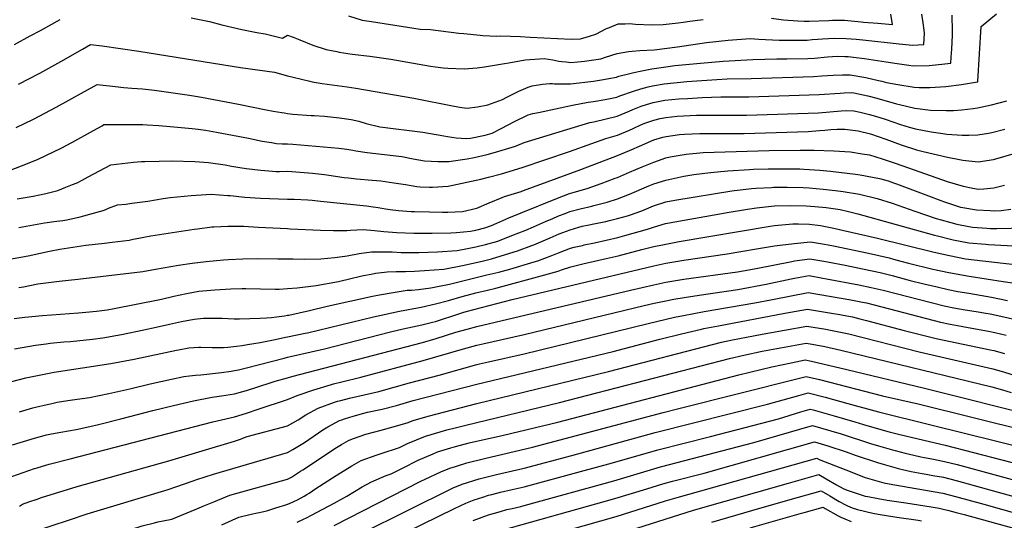
# Model space of a CAD drawing. Units: inches. Extents: x 2571751 to 2577643, y 1507516 to 1513596.
# Drawn here: x 2574717 to 2575757, y 1508582 to 1509111 of the extents above; entities that cross this region are included whole.
import ezdxf

# ---------------------------------------------------------------- set-up
doc = ezdxf.new("R2010")
doc.units = ezdxf.units.IN
doc.header["$MEASUREMENT"] = 0
doc.layers.add('tile_2645_33_contour_10ft', color=243, linetype='Continuous')

msp = doc.modelspace()

# ---------------------------------------------------------------- linework, layer by layer
at = {"layer": 'tile_2645_33_contour_10ft'}
for points, elevation in [([(2574898.4, 1509112.7), (2574917.7, 1509108.8), (2574930.6, 1509105.5), (2574951.7, 1509100.5), (2574967.7, 1509097.4), (2574976.4, 1509095.9), (2574994.8, 1509091.1), (2575000, 1509094.5)], 9120), ([(2575000, 1509011.8), (2575005.6, 1509010.9), (2575025.1, 1509009.6), (2575028.2, 1509009.5), (2575039.3, 1509008.8), (2575055.1, 1509007), (2575067.3, 1509005.5), (2575075.4, 1509003.4), (2575083, 1509001), (2575097.6, 1508997.6), (2575100.7, 1508997.2), (2575109, 1508996), (2575131.7, 1508993.3), (2575142.9, 1508991.8), (2575165.2, 1508988), (2575169, 1508987.3), (2575178.2, 1508985.8), (2575188.7, 1508985.1), (2575193.3, 1508985.7), (2575208.9, 1508988.8), (2575216.2, 1508990.9), (2575225.8, 1508995.7), (2575240, 1509003.3), (2575254.2, 1509010.3), (2575259.4, 1509011.5), (2575265.3, 1509012.7), (2575301.1, 1509020.3), (2575317.8, 1509023.6), (2575323.5, 1509024.4), (2575335.7, 1509026.4), (2575348, 1509029), (2575351.1, 1509030.2), (2575365.5, 1509035.4), (2575373.4, 1509037.6), (2575381, 1509039.7), (2575385.7, 1509040.8), (2575398.2, 1509042.9), (2575422, 1509045.4), (2575453.6, 1509047.7), (2575464.6, 1509048.3), (2575490.1, 1509048.8), (2575555.9, 1509050.7), (2575564.6, 1509051.5), (2575576.8, 1509052.3), (2575586.4, 1509052.6), (2575594.5, 1509052.6), (2575611.2, 1509049.6), (2575624.7, 1509046.6), (2575627.9, 1509045.8), (2575633.1, 1509044.5), (2575645, 1509042.2), (2575662.2, 1509039.6), (2575667.4, 1509039.3), (2575678.9, 1509039.1), (2575690.2, 1509039.8), (2575695.6, 1509040.3), (2575712.3, 1509042.4), (2575729, 1509045), (2575729.6, 1509045.1), (2575729.6, 1509046), (2575733.1, 1509103.7), (2575749.1, 1509117)], 9140), ([(2575000, 1509094.5), (2575006.1, 1509092.2), (2575013, 1509089.4), (2575026.7, 1509084), (2575040.8, 1509079.4), (2575052.1, 1509077), (2575054.7, 1509076.6), (2575063.7, 1509075.2), (2575068.5, 1509074.5), (2575087.2, 1509072.2), (2575109.2, 1509069), (2575151.1, 1509061.5), (2575156.3, 1509060.8), (2575164.6, 1509059.8), (2575169.5, 1509059.5), (2575186.8, 1509058.8), (2575200.3, 1509060), (2575208.1, 1509060.8), (2575229.5, 1509064.4), (2575234.1, 1509065.3), (2575251.1, 1509068.5), (2575271.4, 1509069.8), (2575280.4, 1509068.5), (2575286.9, 1509067.1), (2575289.9, 1509066.5), (2575294.5, 1509066.1), (2575299.5, 1509065.6), (2575307, 1509066.1), (2575313.9, 1509066.9), (2575323.7, 1509068.3), (2575331.3, 1509069.5), (2575335.9, 1509071.2), (2575348.4, 1509075.2), (2575360.4, 1509077), (2575364.4, 1509077.4), (2575372.3, 1509078.1), (2575387.6, 1509079.1), (2575412.2, 1509082.2), (2575442.8, 1509086.5), (2575465.8, 1509089.1), (2575488.9, 1509090.8), (2575498, 1509090.3), (2575519.4, 1509089.2), (2575536.8, 1509089.1), (2575543.8, 1509089.1), (2575549.2, 1509089.2), (2575554.3, 1509089.7), (2575560.4, 1509090.2), (2575565.5, 1509090.5), (2575578, 1509091.1), (2575590.5, 1509091), (2575600.8, 1509090.1), (2575608.1, 1509089.4), (2575646.2, 1509085.3), (2575660.5, 1509083.9), (2575672.5, 1509084.6), (2575673.2, 1509096.6), (2575672.8, 1509099.6), (2575671.8, 1509107.4), (2575670.3, 1509116.5)], 9120), ([(2575000, 1509051.6), (2575006, 1509049.9), (2575023.5, 1509045.7), (2575026.1, 1509045.2), (2575036.6, 1509043.5), (2575063.1, 1509039.8), (2575072.3, 1509038.5), (2575133.6, 1509027.7), (2575176.1, 1509019.4), (2575184.2, 1509017.9), (2575189.8, 1509017.4), (2575200.8, 1509018.6), (2575211.7, 1509020.8), (2575227.3, 1509026.4), (2575231.8, 1509028.8), (2575244.6, 1509035.4), (2575254.2, 1509039.5), (2575258.5, 1509041), (2575269.5, 1509042.7), (2575277.1, 1509043.5), (2575280, 1509043.4), (2575282.2, 1509043.1), (2575289.6, 1509042.9), (2575299.2, 1509042.9), (2575323.4, 1509046), (2575333.8, 1509047.5), (2575339.7, 1509048.6), (2575347.7, 1509050.2), (2575350.2, 1509051), (2575360.2, 1509053.5), (2575366.1, 1509055), (2575372.6, 1509056.3), (2575385, 1509058.8), (2575397.4, 1509060.7), (2575409.3, 1509062.2), (2575436.3, 1509065), (2575460.3, 1509066.9), (2575491.9, 1509068.7), (2575517, 1509069.4), (2575527.5, 1509069.5), (2575550, 1509069.6), (2575556.8, 1509070.2), (2575570.7, 1509071.6), (2575576, 1509072), (2575581.2, 1509072.1), (2575588.8, 1509071.9), (2575592.5, 1509071.8), (2575598.2, 1509071.2), (2575609.8, 1509069.8), (2575632.5, 1509066.4), (2575644.2, 1509064.4), (2575656.5, 1509062.7), (2575661.3, 1509062.1), (2575678, 1509062.5), (2575694.7, 1509064), (2575701, 1509064.8), (2575701.4, 1509071.1), (2575701.9, 1509079.5), (2575702.6, 1509094.3), (2575702.9, 1509104.5), (2575702.5, 1509109.6), (2575702.4, 1509115.5)], 9130), ([(2575064.4, 1509114.9), (2575078.8, 1509110.4), (2575081.5, 1509109.9), (2575088.7, 1509108.7), (2575126.8, 1509102.7), (2575140.3, 1509100.9), (2575151.3, 1509100.3), (2575181, 1509096.7), (2575186.5, 1509096.1), (2575203.8, 1509094.4), (2575206.3, 1509094.2), (2575221.4, 1509093.4), (2575225, 1509093.6), (2575246.1, 1509092.9), (2575256.5, 1509092.2), (2575299.9, 1509090.2), (2575309.6, 1509090.7), (2575312, 1509091.3), (2575319.1, 1509093.4), (2575326, 1509095.6), (2575337, 1509101.4), (2575340.2, 1509102.6), (2575349.5, 1509106.3), (2575356.9, 1509106.5), (2575361.4, 1509106.6), (2575367.9, 1509106), (2575385.2, 1509105.4), (2575397, 1509105.8), (2575412.7, 1509107.4), (2575418.2, 1509108.1), (2575425.3, 1509109.1), (2575439.3, 1509111.1)], 9110), ([(2575511.3, 1509112.3), (2575524.2, 1509110.6), (2575539.4, 1509109.4), (2575546.1, 1509109.2), (2575551.1, 1509109.3), (2575572, 1509109.9), (2575576, 1509110.1), (2575588.5, 1509110.1), (2575606.1, 1509108.5), (2575608.6, 1509108.3), (2575623.7, 1509107.1), (2575639.2, 1509105.8), (2575637.6, 1509116.5)], 9110), ([(2574711.7, 1509084.5), (2574728, 1509093.6), (2574738.9, 1509099.5), (2574759.8, 1509110.9)], 9120), ([(2574715.9, 1509042.6), (2574738.3, 1509054.3), (2574760.6, 1509066.5), (2574783.3, 1509079.8), (2574791.9, 1509084.5), (2574804.3, 1509083), (2574842.8, 1509077.5), (2574950.3, 1509060.1), (2574986.4, 1509055.4), (2575000, 1509051.6)], 9130), ([(2574713.3, 1508996.8), (2574731.5, 1509005.8), (2574755.5, 1509018.2), (2574799, 1509042.2), (2574808.6, 1509041.2), (2574812, 1509040.8), (2574827.1, 1509039), (2574835.4, 1509038.5), (2574846.8, 1509037.7), (2574859.4, 1509036.2), (2574896.5, 1509031.1), (2574909.3, 1509029), (2574948.2, 1509021.6), (2574977.6, 1509015.4), (2574984.9, 1509014.1), (2574994.1, 1509012.7), (2574996.9, 1509012.5), (2575000, 1509011.8)], 9140), ([(2575000, 1508979.7), (2575005.6, 1508979.1), (2575054.2, 1508975.1), (2575062.7, 1508974.1), (2575069.1, 1508972.8), (2575072.1, 1508972.1), (2575084.4, 1508970.3), (2575120.9, 1508966.2), (2575132.8, 1508963.9), (2575144.7, 1508961.7), (2575158.9, 1508961), (2575170.4, 1508960.9), (2575190, 1508963.7), (2575197.3, 1508965.3), (2575211, 1508968.5), (2575219.9, 1508970.7), (2575240.9, 1508977.1), (2575250.1, 1508981.1), (2575319.4, 1509002.1), (2575323.8, 1509003), (2575348.3, 1509008.9), (2575361.1, 1509014), (2575365.1, 1509015.8), (2575373.9, 1509019.3), (2575379.3, 1509021.2), (2575386.5, 1509023.2), (2575395.4, 1509025), (2575398.9, 1509025.6), (2575406, 1509026.4), (2575413.6, 1509027), (2575422.8, 1509027.6), (2575438.1, 1509028.5), (2575458, 1509029.1), (2575487.6, 1509029.3), (2575561.9, 1509031.8), (2575584.1, 1509033.2), (2575588.4, 1509033.6), (2575596.5, 1509033.8), (2575598.5, 1509033.4), (2575613.2, 1509030.3), (2575622.8, 1509027.7), (2575643.7, 1509021.8), (2575646.9, 1509021), (2575663, 1509017.4), (2575679.5, 1509015.3), (2575696, 1509014.8), (2575703.8, 1509015), (2575712.6, 1509015.7), (2575724.5, 1509017.1), (2575729.3, 1509017.7), (2575744.1, 1509020.8), (2575760.2, 1509025)], 9150), ([(2575000, 1508950.7), (2575013.6, 1508949.7), (2575026.3, 1508948.7), (2575039.2, 1508947.2), (2575059.9, 1508944.2), (2575064.5, 1508943.6), (2575073, 1508942.8), (2575089.6, 1508941.4), (2575098.8, 1508940.6), (2575112.3, 1508938.6), (2575124.6, 1508936.5), (2575136.8, 1508934.5), (2575140.1, 1508934.3), (2575150.1, 1508934), (2575153.3, 1508934), (2575169.8, 1508934.9), (2575184.7, 1508938), (2575204.5, 1508942.3), (2575212.3, 1508944.3), (2575226.3, 1508947.9), (2575248.1, 1508954.6), (2575298.1, 1508971.4), (2575321.8, 1508980), (2575336.3, 1508985.1), (2575348.6, 1508988.7), (2575361.4, 1508994), (2575365.2, 1508995.8), (2575374.2, 1508999.9), (2575378.8, 1509001.8), (2575387, 1509004.6), (2575393.8, 1509006.4), (2575399.7, 1509007.4), (2575411.9, 1509008.9), (2575432.2, 1509009.8), (2575451.5, 1509009.9), (2575485.1, 1509010), (2575561.1, 1509012.5), (2575573, 1509013.3), (2575585.1, 1509014.4), (2575590.4, 1509014.7), (2575598.5, 1509014.5), (2575605.2, 1509013), (2575615.2, 1509010.7), (2575621.2, 1509009), (2575631.6, 1509005.6), (2575647.7, 1509000.1), (2575656.8, 1508997.4), (2575663.8, 1508995.4), (2575680.3, 1508992.4), (2575692.4, 1508990.6), (2575696.7, 1508990), (2575713.1, 1508988.8), (2575719.9, 1508988.7), (2575729.6, 1508989.3), (2575740.7, 1508990.8), (2575744.4, 1508991.5), (2575758.2, 1508995)], 9160), ([(2574708.1, 1508952.2), (2574723.5, 1508958.2), (2574736.6, 1508963.6), (2574760.9, 1508974.9), (2574772.2, 1508980.9), (2574794.9, 1508993.7), (2574804.1, 1508998.8), (2574806.1, 1508999.9), (2574847.2, 1508999.9), (2574851.6, 1508999.8), (2574864, 1508999), (2574876, 1508998), (2574899.4, 1508995.8), (2574905.8, 1508995), (2574913.4, 1508993.9), (2574924.9, 1508991.9), (2574959, 1508985.6), (2574973.3, 1508982.6), (2574983.1, 1508980.9), (2574988.3, 1508980.1), (2574994.5, 1508979.7), (2575000, 1508979.7)], 9150), ([(2575000, 1508921.3), (2575007.1, 1508921.1), (2575021.5, 1508920.3), (2575026.2, 1508920), (2575035, 1508919.2), (2575083.4, 1508914.2), (2575090.4, 1508913.2), (2575095.9, 1508912.4), (2575103.7, 1508911), (2575108.4, 1508910.3), (2575117.4, 1508909.2), (2575130.8, 1508908.3), (2575134.3, 1508908.2), (2575150, 1508907.8), (2575164, 1508907.5), (2575169.3, 1508907.4), (2575185.1, 1508908.3), (2575200, 1508911.5), (2575213.3, 1508917.4), (2575226.8, 1508923), (2575229.5, 1508924), (2575247.1, 1508929.4), (2575249.3, 1508930.2), (2575310, 1508952.6), (2575348.9, 1508967.3), (2575361.6, 1508972.5), (2575374.4, 1508978.3), (2575381.6, 1508981.5), (2575387.2, 1508983.8), (2575396.8, 1508986.7), (2575400, 1508987.5), (2575414.2, 1508989.4), (2575419.7, 1508989.9), (2575435.9, 1508990.5), (2575440.7, 1508990.6), (2575482.7, 1508990.7), (2575550.1, 1508992.7), (2575562.1, 1508993.6), (2575567.9, 1508994.2), (2575574.2, 1508994.8), (2575580.8, 1508995.1), (2575585.9, 1508995.2), (2575589.1, 1508995), (2575603.2, 1508993.2), (2575616.1, 1508990.1), (2575632.4, 1508984.4), (2575648.5, 1508978.5), (2575664.6, 1508973.4), (2575671.6, 1508971.7), (2575697.5, 1508965.7), (2575710.3, 1508963), (2575713.7, 1508962.4), (2575729.9, 1508960.5), (2575745.9, 1508963.2), (2575819.1, 1508984.2)], 9170), ([(2575000, 1508890.1), (2575002.8, 1508890), (2575035, 1508888.5), (2575048.7, 1508888), (2575062.6, 1508887.9), (2575066.5, 1508888.3), (2575080, 1508889.1), (2575091.9, 1508888.2), (2575101.8, 1508887), (2575115.7, 1508885.9), (2575133.6, 1508885.4), (2575153, 1508885.3), (2575172.7, 1508885.5), (2575178.7, 1508886), (2575193.5, 1508887.4), (2575199, 1508888.4), (2575208.4, 1508890.9), (2575215.6, 1508893.4), (2575221.2, 1508895.7), (2575234, 1508901.6), (2575246.8, 1508906.8), (2575285.3, 1508922.4), (2575298.1, 1508927.2), (2575302.9, 1508928.5), (2575316.6, 1508932.5), (2575331.6, 1508937.8), (2575346.4, 1508943.3), (2575348.8, 1508944.2), (2575361.5, 1508949.6), (2575374.7, 1508955.2), (2575387.1, 1508960.4), (2575399.9, 1508964.8), (2575404.5, 1508965.8), (2575419.1, 1508968.3), (2575421.3, 1508968.6), (2575439.4, 1508970.6), (2575509, 1508972.7), (2575541.7, 1508973), (2575556.4, 1508972.8), (2575577.4, 1508972.4), (2575594.8, 1508971.2), (2575607.3, 1508969.1), (2575615.1, 1508967.9), (2575628.5, 1508963.9), (2575642.3, 1508959.1), (2575656.2, 1508954.1), (2575697, 1508939.9), (2575714, 1508934.9), (2575724.2, 1508932.9), (2575730.2, 1508931.9), (2575735.8, 1508932), (2575746.3, 1508933.1), (2575757.8, 1508936)], 9180), ([(2574714.4, 1508921.6), (2574727.2, 1508923.7), (2574731.2, 1508924.5), (2574744.8, 1508927.2), (2574754.6, 1508929.6), (2574757.3, 1508930.4), (2574766, 1508933.8), (2574772.7, 1508936.5), (2574777.7, 1508938.6), (2574783.2, 1508941.2), (2574789.6, 1508944.6), (2574801.4, 1508951.2), (2574813.2, 1508957.6), (2574837.2, 1508960.2), (2574845.9, 1508960.8), (2574849.3, 1508960.9), (2574864.4, 1508961.4), (2574877.8, 1508961.7), (2574902.2, 1508961), (2574916.6, 1508959.9), (2574934.1, 1508957.5), (2574941, 1508956.1), (2574956.2, 1508953.7), (2574971.7, 1508951.7), (2574980.4, 1508951.1), (2574987.9, 1508950.5), (2574991.5, 1508950.4), (2575000, 1508950.7)], 9160), ([(2575000, 1508858.2), (2575006, 1508858.2), (2575017.8, 1508857.8), (2575035.1, 1508858.3), (2575050.2, 1508859.4), (2575063, 1508861.4), (2575075.7, 1508863.8), (2575088.8, 1508865.5), (2575100.4, 1508865.7), (2575110.7, 1508865.5), (2575120.3, 1508864.9), (2575130.2, 1508864.8), (2575138.7, 1508864.9), (2575158.7, 1508865.6), (2575179.2, 1508867), (2575190.3, 1508869), (2575198.9, 1508870.7), (2575209.1, 1508873.2), (2575222.3, 1508876.9), (2575237.1, 1508882.7), (2575251.8, 1508888.6), (2575260, 1508891.9), (2575266.2, 1508894.7), (2575272.8, 1508897.7), (2575280.3, 1508900.9), (2575285.6, 1508903.2), (2575295.1, 1508906.8), (2575298.5, 1508908), (2575309.3, 1508911), (2575321.5, 1508913.9), (2575323.8, 1508914.5), (2575338, 1508918.1), (2575348.7, 1508921.5), (2575353.4, 1508923.2), (2575361.5, 1508926.4), (2575381.7, 1508935.1), (2575387, 1508937.2), (2575399.8, 1508941.4), (2575412.6, 1508944.2), (2575419, 1508945.5), (2575429.4, 1508947.1), (2575447, 1508949.4), (2575465.4, 1508951.1), (2575488.1, 1508952.5), (2575492.3, 1508952.7), (2575508.1, 1508953.2), (2575524.7, 1508953.3), (2575541.4, 1508953.1), (2575545.6, 1508952.9), (2575562.5, 1508951.9), (2575573.9, 1508950.8), (2575600.4, 1508947.5), (2575605.1, 1508946.8), (2575625.6, 1508943), (2575627, 1508942.7), (2575634.9, 1508940.4), (2575640.4, 1508938.6), (2575643.4, 1508937.5), (2575677.3, 1508924.8), (2575690.4, 1508919.6), (2575694.2, 1508918.3), (2575706, 1508914.4), (2575711.2, 1508912.8), (2575713.5, 1508912.3), (2575728.2, 1508909.9), (2575742.5, 1508909.1), (2575747, 1508908.9), (2575754.1, 1508909.1), (2575764.5, 1508910.7)], 9190), ([(2574716, 1508891.1), (2574743.3, 1508896.2), (2574746, 1508896.6), (2574753.1, 1508897.5), (2574762.5, 1508898.6), (2574766.9, 1508899.3), (2574780.9, 1508902.5), (2574805.3, 1508909.1), (2574808.2, 1508910.4), (2574810.9, 1508911.6), (2574820.3, 1508915.3), (2574829.1, 1508916), (2574835.7, 1508916.9), (2574852.6, 1508919.1), (2574860.6, 1508920.5), (2574868.8, 1508921.8), (2574876, 1508922.8), (2574898.2, 1508925.1), (2574919.5, 1508926.3), (2574937, 1508925.2), (2574939.3, 1508924.9), (2574955.1, 1508923.3), (2574971.4, 1508922.2), (2575000, 1508921.3)], 9170), ([(2575000, 1508826.8), (2575010.2, 1508827.4), (2575030.3, 1508829.9), (2575054.1, 1508834.3), (2575067.1, 1508837.2), (2575075.9, 1508839.5), (2575080.2, 1508840.4), (2575088.4, 1508842.1), (2575093.2, 1508842.9), (2575102.6, 1508844.2), (2575105.4, 1508844.4), (2575115, 1508844.8), (2575124.7, 1508844.8), (2575134.4, 1508845), (2575144.7, 1508845.7), (2575165.4, 1508847.4), (2575185.1, 1508851.2), (2575205.7, 1508855.8), (2575209.9, 1508856.8), (2575215.5, 1508858.3), (2575234.9, 1508864.1), (2575243, 1508866.6), (2575258.3, 1508872.2), (2575260.4, 1508873), (2575277.7, 1508880.4), (2575287, 1508884.4), (2575298.8, 1508888.9), (2575307.9, 1508891.5), (2575311.3, 1508892.5), (2575318.8, 1508894.1), (2575323.8, 1508895.1), (2575336.3, 1508897.6), (2575340.3, 1508898.5), (2575348.8, 1508900.8), (2575359.4, 1508903.7), (2575361.4, 1508904.4), (2575374.5, 1508909), (2575386.9, 1508914), (2575399.7, 1508918.3), (2575409.3, 1508920.2), (2575469.6, 1508929.9), (2575490.3, 1508932.5), (2575494.9, 1508932.8), (2575511.4, 1508933.6), (2575513.7, 1508933.7), (2575528.1, 1508933.9), (2575544.8, 1508933.5), (2575551.4, 1508933.1), (2575565.9, 1508931.9), (2575578.9, 1508930.4), (2575587.2, 1508929.3), (2575604.6, 1508926.4), (2575623.2, 1508921.8), (2575639, 1508917.1), (2575656.8, 1508910.6), (2575663, 1508908.4), (2575685.3, 1508900.7), (2575690.7, 1508899.2), (2575701.1, 1508896.4), (2575707.2, 1508894.8), (2575710.8, 1508894.1), (2575724, 1508891.7), (2575738.9, 1508890.5), (2575742.7, 1508890.3), (2575749.6, 1508890.2), (2575795.4, 1508891.4)], 9200), ([(2575000, 1508798.5), (2575001.3, 1508798.8), (2575023.4, 1508803.6), (2575041.8, 1508808.1), (2575089.8, 1508818.8), (2575097.2, 1508820.2), (2575111.6, 1508822.7), (2575126.4, 1508824.9), (2575128.9, 1508825), (2575131.2, 1508825.2), (2575138.4, 1508825.9), (2575151.4, 1508827.4), (2575155, 1508828.1), (2575171.3, 1508831.5), (2575210.7, 1508841.1), (2575223.2, 1508844.2), (2575235.1, 1508847.3), (2575260.8, 1508854.9), (2575264.4, 1508856), (2575279.4, 1508861.7), (2575286.4, 1508864.6), (2575299.2, 1508869.3), (2575302.8, 1508870.3), (2575311.7, 1508872.4), (2575313.7, 1508872.8), (2575324.4, 1508875), (2575336.6, 1508877.8), (2575349.1, 1508880.8), (2575356.6, 1508882.9), (2575380.5, 1508889.5), (2575386.8, 1508891.7), (2575399.6, 1508895.3), (2575409.2, 1508897.2), (2575466.9, 1508907.4), (2575486.1, 1508910.6), (2575495.7, 1508911.9), (2575514.5, 1508914.3), (2575531.4, 1508914.6), (2575548.1, 1508914.1), (2575557.3, 1508913.3), (2575569.3, 1508912.2), (2575584, 1508910.1), (2575592.9, 1508908), (2575602.7, 1508905.6), (2575683.8, 1508883), (2575686.8, 1508882.3), (2575703.4, 1508878.2), (2575720.1, 1508874.9), (2575738, 1508873.5), (2575740.6, 1508873.3), (2575793.4, 1508870.4)], 9210), ([(2575000, 1508775.7), (2575018.6, 1508779.5), (2575021.2, 1508780.1), (2575090.8, 1508797), (2575118.4, 1508802.8), (2575141.4, 1508807), (2575156.5, 1508810.5), (2575170.2, 1508814.2), (2575184.5, 1508818.4), (2575198.9, 1508822.3), (2575211.5, 1508825), (2575220.1, 1508827.2), (2575272.1, 1508841.2), (2575286.1, 1508845.2), (2575289.6, 1508846.4), (2575299.6, 1508849.7), (2575312, 1508852.7), (2575324.5, 1508855.6), (2575336.9, 1508858.4), (2575349.3, 1508861.2), (2575374.4, 1508867.9), (2575387, 1508871), (2575396.4, 1508873.1), (2575414, 1508876.5), (2575510.1, 1508892.7), (2575514.8, 1508893.3), (2575533.9, 1508895), (2575540.1, 1508895.2), (2575551.5, 1508894.7), (2575563.1, 1508893.5), (2575575.7, 1508891), (2575623.6, 1508879.8), (2575683.2, 1508865.3), (2575699.5, 1508861.5), (2575716.3, 1508858.3), (2575756.4, 1508853.5), (2575778.1, 1508851)], 9220), ([(2574696.1, 1508856.1), (2574726.2, 1508861.4), (2574737.4, 1508863.8), (2574748.7, 1508866.3), (2574759.6, 1508868.5), (2574786.9, 1508872.6), (2574796.9, 1508873.7), (2574806.7, 1508874.7), (2574814.9, 1508875.7), (2574832.8, 1508878), (2574837.1, 1508878.9), (2574842.8, 1508880.1), (2574848.1, 1508881.2), (2574855.6, 1508882.6), (2574901.6, 1508889.6), (2574905.1, 1508890), (2574920.1, 1508891.8), (2574922.3, 1508892), (2574937, 1508892.7), (2574943.5, 1508892.8), (2574953.8, 1508892.5), (2574968.9, 1508891.7), (2575000, 1508890.1)], 9180), ([(2575000, 1508754.3), (2575039.3, 1508763.1), (2575108.8, 1508781), (2575122.3, 1508784.2), (2575142.1, 1508788.3), (2575153.3, 1508791.2), (2575156.5, 1508792.1), (2575182, 1508800.3), (2575185.4, 1508801.4), (2575189, 1508802.4), (2575237.4, 1508815.1), (2575387.2, 1508850.8), (2575399.7, 1508853.4), (2575418.9, 1508856.8), (2575464.7, 1508863.3), (2575479.2, 1508865.8), (2575495.7, 1508868.8), (2575514.8, 1508871.9), (2575535.3, 1508874.3), (2575552.6, 1508876.1), (2575567.6, 1508873.6), (2575571.3, 1508873), (2575577.1, 1508871.8), (2575614.1, 1508864.1), (2575635.8, 1508859.1), (2575640.4, 1508857.9), (2575648.1, 1508855.7), (2575656.3, 1508853.4), (2575681.8, 1508847.3), (2575698.9, 1508843.7), (2575720.2, 1508839.9), (2575756.4, 1508834.1), (2575778.2, 1508831.2)], 9230), ([(2574716, 1508827.9), (2574721.2, 1508828.7), (2574736.1, 1508831.6), (2574758.9, 1508834.7), (2574778.4, 1508836.7), (2574847.3, 1508844.6), (2574860.5, 1508847.3), (2574885, 1508851.5), (2574899.4, 1508853.6), (2574914.2, 1508855.5), (2574932.3, 1508857.1), (2574937.7, 1508857.5), (2574952.9, 1508858.1), (2574968.4, 1508858.4), (2574989.9, 1508858.2), (2575000, 1508858.2)], 9190), ([(2575000, 1508732.6), (2575004.8, 1508734), (2575142.8, 1508769.7), (2575157.2, 1508773.9), (2575178, 1508780.6), (2575189.9, 1508784), (2575200, 1508786.6), (2575362.4, 1508825.1), (2575387.3, 1508830.8), (2575399.8, 1508833.5), (2575419, 1508836.8), (2575475.5, 1508844.5), (2575481.4, 1508845.5), (2575495.4, 1508848.1), (2575533.1, 1508855.5), (2575535.8, 1508856), (2575551.9, 1508858.3), (2575566.7, 1508855.7), (2575570.5, 1508855), (2575589.2, 1508851.4), (2575607.8, 1508847.6), (2575626.4, 1508843.6), (2575638.9, 1508840.6), (2575658, 1508835.2), (2575672.3, 1508831.7), (2575686.5, 1508828.4), (2575698, 1508825.8), (2575708.3, 1508823.6), (2575720, 1508821.8), (2575726.1, 1508820.9), (2575743.8, 1508817.5), (2575760.9, 1508814.2)], 9240), ([(2575000, 1508709.6), (2575010.1, 1508713.9), (2575027.9, 1508719.8), (2575046.4, 1508725.3), (2575048.8, 1508726), (2575057.4, 1508728.1), (2575077.5, 1508733), (2575143.5, 1508750.7), (2575185.9, 1508763), (2575200, 1508766.9), (2575206.6, 1508768.5), (2575250, 1508778.2), (2575377.1, 1508808.8), (2575387.4, 1508811.2), (2575399.9, 1508813.9), (2575408.4, 1508815.5), (2575419.1, 1508817.4), (2575434.9, 1508819.6), (2575475.8, 1508825.7), (2575505.9, 1508831.3), (2575532.3, 1508837.1), (2575535.9, 1508837.8), (2575551.1, 1508840.5), (2575565.7, 1508837.8), (2575569.7, 1508837.1), (2575603.8, 1508830.5), (2575616.9, 1508828), (2575629.5, 1508825), (2575694, 1508808.6), (2575704.3, 1508806.3), (2575716, 1508804.3), (2575727.7, 1508802.6), (2575737.8, 1508800.9), (2575742.7, 1508800), (2575775.9, 1508792.6)], 9250), ([(2574711.2, 1508795.1), (2574722.6, 1508796.6), (2574741.2, 1508798.4), (2574779.2, 1508801), (2574787, 1508801.7), (2574798.3, 1508802.9), (2574809.4, 1508804.3), (2574815.1, 1508805.3), (2574866.8, 1508815.5), (2574880, 1508818.6), (2574893.3, 1508821.6), (2574906.5, 1508823.9), (2574923.4, 1508825.4), (2574940.2, 1508826.4), (2574951.9, 1508826.9), (2574955.9, 1508826.7), (2574987.1, 1508826), (2574991.4, 1508826.1), (2575000, 1508826.8)], 9200), ([(2575000, 1508681.9), (2575011.3, 1508688.2), (2575019.3, 1508693.5), (2575032.6, 1508700.5), (2575049.8, 1508706.7), (2575052.9, 1508707.7), (2575056.3, 1508708.6), (2575065.5, 1508711), (2575081.1, 1508714.4), (2575096.5, 1508718.1), (2575128.9, 1508727.2), (2575160.4, 1508735.2), (2575200, 1508746.6), (2575202.8, 1508747.2), (2575212.5, 1508749.4), (2575250, 1508757.8), (2575381.1, 1508790), (2575409, 1508796.5), (2575418.6, 1508798.4), (2575440.3, 1508802.5), (2575493.8, 1508811.5), (2575512.7, 1508815.3), (2575550.3, 1508822.7), (2575595.3, 1508815), (2575607.6, 1508812.5), (2575611.8, 1508811.5), (2575620, 1508809.4), (2575690, 1508791.4), (2575700.3, 1508789), (2575712, 1508786.9), (2575715.5, 1508786.2), (2575740.7, 1508781.7), (2575747.5, 1508780.3), (2575759.3, 1508777.4)], 9260), ([(2575000, 1508653.4), (2575005.8, 1508656.6), (2575018.1, 1508664.2), (2575037.3, 1508677.4), (2575042.7, 1508680.8), (2575054.9, 1508687.2), (2575057.4, 1508688), (2575060.4, 1508689.1), (2575069.5, 1508692.1), (2575080.8, 1508695.1), (2575084.5, 1508696), (2575100.1, 1508699.5), (2575115.4, 1508703.3), (2575118.7, 1508704.3), (2575133, 1508708.5), (2575200, 1508725.8), (2575344.2, 1508760.3), (2575393.5, 1508773.2), (2575416.3, 1508778.8), (2575437.5, 1508783.9), (2575439.9, 1508784.5), (2575455.4, 1508787.5), (2575525.7, 1508800.6), (2575549.5, 1508804.9), (2575574.7, 1508800.8), (2575583.6, 1508799.4), (2575587.3, 1508798.7), (2575596.9, 1508796.8), (2575604.7, 1508794.9), (2575611.9, 1508793.1), (2575651.7, 1508782.3), (2575685.5, 1508774.1), (2575742.5, 1508762.1), (2575746.4, 1508761.2), (2575757.7, 1508758.1)], 9270), ([(2574711.5, 1508763.2), (2574733.8, 1508766.9), (2574745.1, 1508768.5), (2574749.2, 1508768.9), (2574763.6, 1508770.4), (2574770.7, 1508770.9), (2574794.1, 1508773.3), (2574804.8, 1508774.8), (2574818.7, 1508777.1), (2574824.7, 1508778.1), (2574848.1, 1508783.2), (2574861.4, 1508786), (2574875.2, 1508789.3), (2574888.1, 1508792), (2574901.3, 1508794.3), (2574911.4, 1508795.3), (2574916.9, 1508795.6), (2574930.9, 1508795.5), (2574943.7, 1508794.9), (2574949.4, 1508794.9), (2574971.2, 1508795.5), (2574978, 1508795.8), (2574983, 1508796.3), (2574988.6, 1508796.9), (2574997, 1508798), (2574999.9, 1508798.5), (2575000, 1508798.5)], 9210), ([(2575000, 1508625.3), (2575004.2, 1508627.6), (2575006.4, 1508628.8), (2575013.9, 1508633.9), (2575016.1, 1508635.4), (2575051.9, 1508659), (2575057, 1508662), (2575064.6, 1508666.4), (2575066.8, 1508667.4), (2575069.9, 1508668.5), (2575082.8, 1508672.8), (2575099.2, 1508677.3), (2575107.7, 1508679.5), (2575126.6, 1508685), (2575133, 1508687.5), (2575148.6, 1508692.1), (2575200, 1508705.3), (2575339.1, 1508739.1), (2575458.7, 1508770), (2575470.4, 1508772.6), (2575492.3, 1508776.8), (2575501.6, 1508778.6), (2575548.7, 1508787), (2575569, 1508783.7), (2575573.9, 1508782.8), (2575582.5, 1508781.2), (2575593.1, 1508778.8), (2575667.4, 1508759.9), (2575745.4, 1508742), (2575756.6, 1508738.7), (2575773, 1508733.6)], 9280), ([(2574708.6, 1508728.7), (2574723.5, 1508732.4), (2574734.3, 1508734.7), (2574753.4, 1508738.3), (2574813.3, 1508747.5), (2574837.9, 1508752.2), (2574882.7, 1508761.7), (2574884.8, 1508762.1), (2574895.9, 1508764.2), (2574906.3, 1508764.7), (2574908.3, 1508764.8), (2574920.4, 1508764.5), (2574929.2, 1508764.4), (2574932.6, 1508764.6), (2574936.9, 1508765), (2574946.1, 1508765.9), (2574952.3, 1508766.5), (2574957.9, 1508767.5), (2574971.3, 1508769.9), (2574987.1, 1508772.9), (2574998.1, 1508775.3), (2575000, 1508775.7)], 9220), ([(2575000, 1508598.8), (2575000.5, 1508599), (2575003, 1508600), (2575010.7, 1508603.7), (2575017.6, 1508607.5), (2575020.5, 1508609.2), (2575022.9, 1508610.7), (2575029.9, 1508615.4), (2575051.6, 1508629.1), (2575068, 1508639.5), (2575077.8, 1508645.2), (2575093.6, 1508650.8), (2575099.2, 1508652.4), (2575118.4, 1508659), (2575126.8, 1508662.9), (2575145.8, 1508670.7), (2575161.3, 1508675.5), (2575168.5, 1508677.4), (2575177.2, 1508679.7), (2575188.4, 1508682.6), (2575287.5, 1508706.2), (2575467.1, 1508752.8), (2575482.1, 1508756.3), (2575501.5, 1508760.5), (2575548, 1508769.2), (2575554.5, 1508768), (2575567.9, 1508765.5), (2575584.9, 1508761.6), (2575744.3, 1508723), (2575755.6, 1508719.8), (2575764.7, 1508716.9)], 9290), ([(2574717, 1508696.5), (2574731.1, 1508700.6), (2574733.8, 1508701.3), (2574746, 1508704.4), (2574749.5, 1508705.1), (2574756.8, 1508706.6), (2574768, 1508708.4), (2574775.5, 1508709.4), (2574788.5, 1508711.3), (2574790.7, 1508711.7), (2574811.4, 1508715.8), (2574833.3, 1508720.9), (2574855.1, 1508726.1), (2574877.6, 1508731.1), (2574890.6, 1508733.9), (2574896.6, 1508734.7), (2574903, 1508735.4), (2574908.4, 1508735.7), (2574930.2, 1508738.2), (2574940.7, 1508739.6), (2574944.2, 1508740.1), (2574948.3, 1508741), (2574956.7, 1508743.1), (2574996.5, 1508753.3), (2575000, 1508754.3)], 9230), ([(2575010.1, 1508580), (2575017.1, 1508583.1), (2575020.3, 1508584.6), (2575025.3, 1508587.2), (2575049.4, 1508600), (2575059.7, 1508605.7), (2575062.7, 1508607.4), (2575079, 1508617.3), (2575088.9, 1508622.6), (2575104.3, 1508629.1), (2575109.7, 1508631.1), (2575121.6, 1508637.1), (2575138.2, 1508645.5), (2575153.8, 1508652.1), (2575158.6, 1508654.1), (2575172.6, 1508658.6), (2575177.7, 1508660), (2575191.9, 1508663.6), (2575228.4, 1508671.7), (2575285.7, 1508685.7), (2575476.9, 1508735.6), (2575512, 1508743.9), (2575532.3, 1508748.4), (2575547.2, 1508751.4), (2575553.6, 1508750.1), (2575590.9, 1508741.4), (2575673.1, 1508721.6), (2575793.8, 1508691.3)], 9300), ([(2574709.5, 1508661.5), (2574729.2, 1508667.6), (2574732.6, 1508668.6), (2574745.5, 1508672.1), (2574750.7, 1508673.2), (2574760.6, 1508675.1), (2574776.6, 1508677.9), (2574791.1, 1508681.1), (2574800.3, 1508683.2), (2574824, 1508689.1), (2574857.6, 1508697.9), (2574879.7, 1508703.3), (2574900.7, 1508708.2), (2574920.3, 1508711.9), (2574930.2, 1508713.3), (2574944.2, 1508715.6), (2574949.1, 1508716.9), (2574956.7, 1508719.1), (2574981.7, 1508727.2), (2574986.9, 1508728.9), (2575000, 1508732.6)], 9240), ([(2575049.5, 1508576.4), (2575141, 1508623.2), (2575145.4, 1508625.4), (2575162.2, 1508633.1), (2575171.6, 1508637.1), (2575177.4, 1508638.8), (2575189.5, 1508642.5), (2575208.1, 1508647.1), (2575259.1, 1508659.1), (2575396.9, 1508695.8), (2575413.7, 1508700.1), (2575539.5, 1508731.7), (2575548, 1508733.9), (2575562.1, 1508730.5), (2575628.8, 1508713.4), (2575666.4, 1508704.8), (2575782.7, 1508676)], 9310), ([(2575078.5, 1508568.3), (2575175.2, 1508616.1), (2575184.6, 1508620.2), (2575202.5, 1508625.6), (2575221, 1508630.3), (2575250, 1508637), (2575300.6, 1508650.4), (2575388.4, 1508674.6), (2575507.4, 1508704.5), (2575540.3, 1508713.8), (2575550.2, 1508716.6), (2575568.2, 1508711.9), (2575592.2, 1508705.4), (2575624.4, 1508696.5), (2575680, 1508682.9), (2575783.6, 1508657.1)], 9320), ([(2574708.8, 1508628.3), (2574726.6, 1508634.5), (2574732.7, 1508636.5), (2574735.5, 1508637.4), (2574741.3, 1508639.1), (2574748.2, 1508641.1), (2574770.4, 1508647), (2574921.1, 1508686), (2574930.2, 1508687.9), (2574944.2, 1508691.1), (2574956.7, 1508695), (2574969.2, 1508699.4), (2575000, 1508709.6)], 9250), ([(2575092.3, 1508553.1), (2575176.4, 1508594.5), (2575188.6, 1508600), (2575197.3, 1508603.6), (2575206.4, 1508606.5), (2575212.5, 1508608.4), (2575215.8, 1508609.3), (2575225, 1508611.5), (2575237.5, 1508614.3), (2575250, 1508617.2), (2575309.7, 1508633.4), (2575343.4, 1508642.6), (2575391.3, 1508656.4), (2575446.9, 1508670.3), (2575518.7, 1508689.2), (2575542.5, 1508696.4), (2575552.5, 1508699.3), (2575555.4, 1508698.6), (2575577.6, 1508692.4), (2575599.6, 1508686.1), (2575608.6, 1508683.2), (2575631.9, 1508676.4), (2575635.9, 1508675.4), (2575645.5, 1508673), (2575666.4, 1508667.9), (2575695.1, 1508661.4), (2575784.9, 1508638.1)], 9330), ([(2574716.9, 1508596.8), (2574720, 1508598.9), (2574726.7, 1508601.3), (2574735.4, 1508604.2), (2574740.2, 1508605.9), (2574777.9, 1508617.6), (2574874.7, 1508644.9), (2574909.8, 1508655.2), (2574944.2, 1508665.5), (2574949.4, 1508667.3), (2574957.5, 1508670.3), (2575000, 1508681.9)], 9260), ([(2575196.3, 1508581.8), (2575212.3, 1508587.8), (2575225, 1508591.4), (2575231.9, 1508593.2), (2575237.5, 1508594.4), (2575246.5, 1508596.6), (2575250, 1508597.4), (2575344.7, 1508623.7), (2575394.1, 1508638.3), (2575492.9, 1508664.2), (2575554.8, 1508682), (2575563.3, 1508679.7), (2575585.2, 1508673.3), (2575616.1, 1508663.2), (2575624.4, 1508660.7), (2575639.4, 1508656.3), (2575642.1, 1508655.6), (2575652.7, 1508652.9), (2575661.8, 1508650.7), (2575669.1, 1508649.1), (2575673.3, 1508648.3), (2575682.8, 1508646.5), (2575694.2, 1508644.2), (2575707.5, 1508640.8), (2575858.8, 1508599.6)], 9340), ([(2575228.1, 1508571.9), (2575346.1, 1508604.8), (2575379.9, 1508615.3), (2575396.8, 1508620.4), (2575407, 1508623.1), (2575440.2, 1508631.7), (2575557, 1508664.8), (2575571.1, 1508660.7), (2575590.4, 1508654.1), (2575600, 1508650.7), (2575623.6, 1508643), (2575629.3, 1508641.3), (2575646.8, 1508636.3), (2575650, 1508635.5), (2575659.2, 1508633.6), (2575670.5, 1508631.3), (2575675, 1508630.5), (2575681.9, 1508629.4), (2575693.3, 1508627.4), (2575706.6, 1508623.9), (2575799.4, 1508598.1), (2575852.1, 1508584.4), (2575871.8, 1508578.7)], 9350), ([(2574692.4, 1508545.1), (2574731, 1508569.6), (2574769.8, 1508582.6), (2574788.3, 1508588.8), (2574874, 1508614.5), (2574882.2, 1508617.3), (2574900.5, 1508623.7), (2574904.4, 1508624.9), (2574921.9, 1508630.5), (2575000, 1508653.4)], 9270), ([(2575261.5, 1508561.6), (2575347.4, 1508585.9), (2575399.6, 1508602.5), (2575411.7, 1508606), (2575559.3, 1508647.5), (2575562, 1508646.1), (2575590, 1508635.2), (2575610.6, 1508627.3), (2575630.2, 1508621.5), (2575639.6, 1508619.9), (2575692.4, 1508610.7), (2575705.8, 1508607.2), (2575735.8, 1508598.9), (2575794.2, 1508582.4), (2575845.4, 1508569.2)], 9360), ([(2574705.7, 1508517.5), (2574717.4, 1508526.1), (2574723.7, 1508530.5), (2574741, 1508541.3), (2574744.1, 1508542.1), (2574759.3, 1508546), (2574763.9, 1508547.3), (2574772.4, 1508550.3), (2574803.6, 1508562.2), (2574816.5, 1508566.7), (2574830.7, 1508571.2), (2574834.5, 1508572.3), (2574846.6, 1508576), (2574859.4, 1508579.3), (2574863, 1508580.2), (2574868.6, 1508581.2), (2574877.8, 1508583.3), (2574904.4, 1508594.1), (2574911.5, 1508597.3), (2574922.2, 1508601.6), (2574939, 1508608.4), (2575000, 1508625.3)], 9280), ([(2575339.1, 1508564.1), (2575429.1, 1508592.7), (2575529.5, 1508621.2), (2575561.5, 1508630.2), (2575569.3, 1508625.9), (2575580.2, 1508619.5), (2575587.2, 1508615.6), (2575591.5, 1508613.8), (2575601.9, 1508610.3), (2575610.5, 1508607.5), (2575613.1, 1508606.9), (2575624.1, 1508604.9), (2575633.6, 1508603.2), (2575636, 1508602.8), (2575653.4, 1508600.5), (2575680.2, 1508596.2), (2575688.7, 1508594.6), (2575691.6, 1508594.1), (2575698.7, 1508592.3), (2575706.6, 1508590.2), (2575715, 1508587.9), (2575838.7, 1508553.8)], 9370), ([(2575448.3, 1508580), (2575490.6, 1508592.3), (2575531.1, 1508603.8), (2575563.8, 1508613), (2575573.1, 1508607.7), (2575583.1, 1508601.7), (2575589.5, 1508598.2), (2575591.8, 1508597.2), (2575596.8, 1508595.2), (2575602.3, 1508593.5), (2575618.5, 1508589.6), (2575624.3, 1508588.5), (2575643.8, 1508585.3), (2575666.3, 1508582.1), (2575670.1, 1508581.5)], 9380), ([(2574930.5, 1508577), (2574948.8, 1508585.2), (2574961.8, 1508588.5), (2574974.9, 1508591.4), (2574979.1, 1508592.4), (2574987.8, 1508595), (2574999.3, 1508598.5), (2575000, 1508598.8)], 9290), ([(2575488.8, 1508573.9), (2575543.3, 1508589.5), (2575546.1, 1508590.3), (2575566.1, 1508595.7), (2575568.3, 1508594.4), (2575581.8, 1508586.7), (2575584.7, 1508585.3), (2575588.9, 1508583.4), (2575595.7, 1508580.8)], 9390)]:
    msp.add_lwpolyline(points, dxfattribs=dict(at, elevation=elevation))

doc.saveas('drawing.dxf')
